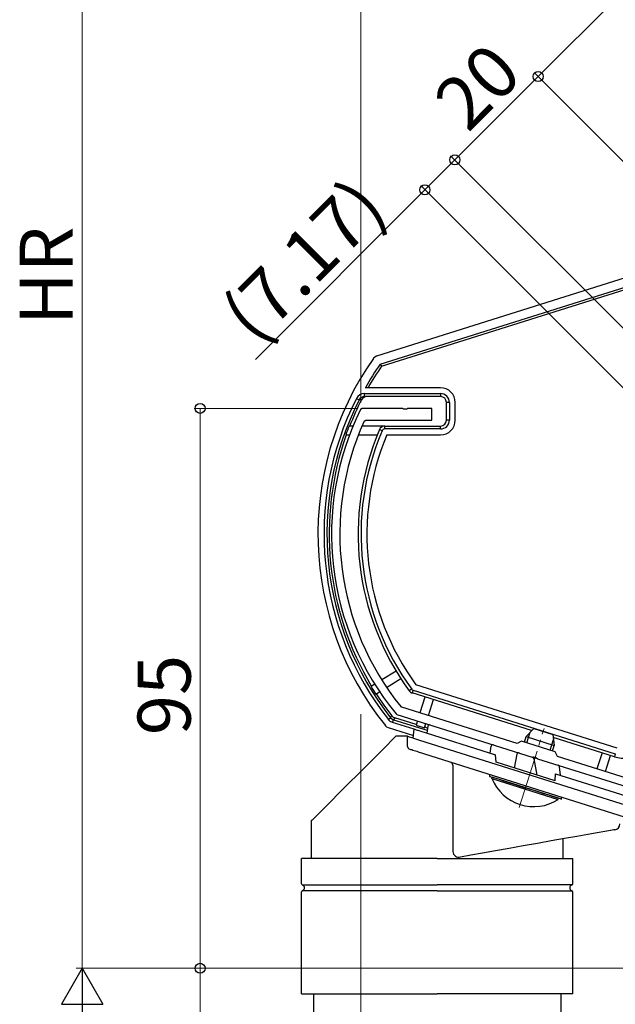
# Model space of a CAD drawing. Extents: x 0 to 1980, y 0 to 3206.
# Drawn here: x 879 to 980, y 1729 to 1896 of the extents above; entities that cross this region are included whole.
import ezdxf

# ---------------------------------------------------------------- set-up
doc = ezdxf.new("R2010")
doc.units = 0
doc.linetypes.add('YCENTER_1', pattern=[13, 10, -1, 1, -1])
for name, color, linetype, lineweight in [('YKK_11', 7, 'CONTINUOUS', 30), ('YKK_12', 2, 'CONTINUOUS', 13), ('YKK_13', 4, 'CONTINUOUS', 30), ('YKK_D', 6, 'CONTINUOUS', 13)]:
    doc.layers.add(name, color=color, linetype=linetype, lineweight=lineweight)
doc.styles.get("Standard").update_dxf_attribs({"font": 'txt', "bigfont": 'BIGFONT'})

msp = doc.modelspace()

# ---------------------------------------------------------------- linework, layer by layer
at = {"layer": 'YKK_11', "linetype": 'ByBlock', "lineweight": -2, "ltscale": 0.5}
for p, q in [((937.13, 1830.04), (936.86, 1829.87)), ((943.99, 1830.04), (937.13, 1830.04)), ((944.17, 1829.92), (943.99, 1830.04)), ((944.72, 1829.92), (944.17, 1829.92)), ((944.9, 1830.04), (944.72, 1829.92)), ((948.94, 1830.04), (944.9, 1830.04)), ((948.94, 1828.04), (948.94, 1830.04)), ((937.46, 1827.87), (937.74, 1828.04)), ((937.74, 1828.04), (948.94, 1828.04)), ((943.85, 1779.33), (943.71, 1779.43)), ((963.43, 1773.16), (943.85, 1779.33)), ((942.89, 1778.22), (943.03, 1778.12)), ((943.03, 1778.12), (966.01, 1770.88)), ((964.18, 1773.55), (963.43, 1773.16)), ((969.91, 1771.75), (964.18, 1773.55)), ((966.01, 1770.88), (966.22, 1770.94)), ((966.22, 1770.94), (966.74, 1770.77)), ((966.74, 1770.77), (966.88, 1770.6)), ((970.3, 1770.99), (969.91, 1771.75)), ((983.04, 1766.98), (970.3, 1770.99)), ((966.88, 1770.6), (984.52, 1765.04))]:
    msp.add_line(p, q, dxfattribs=at)
for radius, start, end in [(47.97, 153.8312, 219.4769), (46.57, 155.7236, 218.9666)]:
    msp.add_arc((979.92, 1808.72), radius, start, end, dxfattribs=at)
at = {"layer": 'YKK_12', "linetype": 'YCENTER_1'}
msp.add_line((963.8, 1762.35), (968.01, 1775.7), dxfattribs=at)
at = {"layer": 'YKK_13'}
for p, q in [((995.09, 1856.41), (939.57, 1838.9)), ((940.19, 1837.52), (996.12, 1855.16)), ((940.44, 1837.19), (996.33, 1854.81)), ((939.28, 1838.75), (939.06, 1838.53)), ((939.57, 1838.9), (939.28, 1838.75)), ((940.19, 1837.52), (940.44, 1837.19)), ((950.44, 1833.54), (937.68, 1833.54)), ((936.17, 1831.72), (936.61, 1831.49)), ((936.89, 1831.5), (936.61, 1831.49)), ((937.03, 1831.5), (936.89, 1831.5)), ((937.51, 1832.54), (937.51, 1832.04)), ((937.51, 1832.54), (950.44, 1832.54)), ((950.44, 1832.04), (937.51, 1832.04)), ((950.44, 1832.54), (950.44, 1832.04)), ((951.44, 1828.04), (951.44, 1831.04)), ((951.94, 1831.04), (951.44, 1831.04)), ((951.94, 1831.04), (951.94, 1828.04)), ((952.94, 1828.04), (952.94, 1831.04)), ((951.94, 1828.04), (951.44, 1828.04)), ((935.58, 1827.04), (934.92, 1827.04)), ((940.99, 1827.04), (937.1, 1827.04)), ((940.53, 1826.24), (940.07, 1826.44)), ((940.99, 1826.54), (940.99, 1827.04)), ((940.99, 1827.04), (950.44, 1827.04)), ((950.44, 1826.54), (940.99, 1826.54)), ((950.44, 1826.54), (950.44, 1827.04)), ((934.36, 1825.54), (934.99, 1825.54)), ((936.49, 1825.54), (939.7, 1825.54)), ((941.32, 1825.54), (950.44, 1825.54)), ((942.9, 1785.48), (940.47, 1783.96)), ((941.29, 1782.7), (943.69, 1784.21)), ((939.28, 1783.22), (938.66, 1782.83)), ((980.39, 1772.37), (946.25, 1783.13)), ((939.45, 1781.56), (940.1, 1781.96)), ((945.54, 1782.41), (945.14, 1782.11)), ((945.79, 1782.23), (945.64, 1781.75)), ((965.89, 1775.36), (945.64, 1781.75)), ((945.79, 1782.23), (980.09, 1771.41)), ((947.8, 1781.07), (946.94, 1778.36)), ((948.37, 1777.91), (949.23, 1780.62)), ((941.58, 1777.25), (941.97, 1777.55)), ((941.97, 1777.55), (942.03, 1777.64)), ((941.97, 1777.55), (942.19, 1777.35)), ((942.03, 1777.64), (942.19, 1777.87)), ((942.19, 1777.87), (942.41, 1777.67)), ((942.41, 1777.67), (942.68, 1777.54)), ((942.68, 1777.54), (942.56, 1777.37)), ((946.32, 1776.39), (942.68, 1777.54)), ((941.07, 1776.23), (941.3, 1776.02)), ((941.3, 1776.02), (941.55, 1775.9)), ((941.55, 1775.9), (945.85, 1774.55)), ((941.91, 1776.94), (941.58, 1777.25)), ((942.31, 1776.74), (941.91, 1776.94)), ((942.19, 1777.35), (942.46, 1777.22)), ((942.31, 1776.74), (942.46, 1777.22)), ((945.94, 1775.6), (942.31, 1776.74)), ((942.56, 1777.37), (942.46, 1777.22)), ((942.46, 1777.22), (948.17, 1775.42)), ((946.52, 1777.02), (946.29, 1776.3)), ((946.29, 1776.3), (947.72, 1775.85)), ((947.72, 1775.85), (947.95, 1776.57)), ((948.23, 1775.79), (947.75, 1775.94)), ((979.94, 1770.94), (969.55, 1774.21)), ((977.84, 1771.6), (976.98, 1768.89)), ((978.41, 1768.43), (979.27, 1771.15)), ((980.09, 1771.41), (979.94, 1770.94)), ((926.86, 1749.36), (926.86, 1753.69)), ((949.86, 1753.69), (926.86, 1753.69)), ((949.86, 1753.69), (972.86, 1753.69)), ((972.86, 1749.36), (972.86, 1753.69)), ((926.96, 1749.19), (949.86, 1749.19)), ((972.76, 1749.19), (949.86, 1749.19)), ((926.86, 1730.69), (926.86, 1748.02)), ((949.86, 1748.19), (926.96, 1748.19)), ((949.86, 1748.19), (972.76, 1748.19)), ((972.86, 1730.69), (972.86, 1748.02)), ((926.86, 1730.69), (949.86, 1730.69)), ((928.86, 1730.69), (928.86, 1649.04)), ((972.86, 1730.69), (949.86, 1730.69)), ((970.86, 1730.69), (970.86, 1649.04))]:
    msp.add_line(p, q, dxfattribs=at)
at = {"layer": 'YKK_13', "linetype": 'Continuous'}
for p, q in [((948.28, 1776.11), (948.1, 1774.95)), ((942.86, 1774.4), (940.64, 1772.18)), ((944.86, 1774.4), (942.86, 1774.4)), ((944.86, 1772.67), (944.86, 1774.4)), ((944.86, 1774.4), (944.89, 1774.39)), ((944.89, 1774.39), (944.98, 1774.36)), ((944.98, 1774.36), (945.13, 1774.32)), ((945.13, 1774.32), (945.33, 1774.25)), ((945.33, 1774.25), (945.57, 1774.18)), ((945.57, 1774.18), (945.86, 1774.09)), ((945.81, 1774.1), (945.95, 1775.63)), ((945.86, 1774.09), (946.18, 1773.99)), ((945.95, 1775.63), (945.96, 1775.63)), ((945.96, 1775.63), (946.01, 1775.61)), ((946.01, 1775.61), (946.08, 1775.59)), ((946.08, 1775.59), (946.18, 1775.56)), ((946.18, 1775.56), (946.31, 1775.52)), ((946.31, 1775.52), (946.45, 1775.47)), ((946.45, 1775.47), (946.6, 1775.42)), ((946.6, 1775.42), (946.77, 1775.37)), ((946.77, 1775.37), (946.94, 1775.32)), ((946.94, 1775.32), (959.75, 1771.28)), ((965.07, 1773.27), (965.65, 1775.1)), ((946.18, 1773.99), (946.51, 1773.88)), ((946.51, 1773.88), (946.86, 1773.77)), ((946.86, 1773.77), (982.86, 1762.42)), ((958.88, 1771.55), (959.05, 1772.72)), ((969.02, 1772.03), (969.59, 1773.86)), ((940.64, 1772.18), (938.54, 1770.08)), ((945.23, 1772.19), (945.21, 1772.19)), ((945.3, 1772.16), (945.23, 1772.19)), ((945.41, 1772.13), (945.3, 1772.16)), ((945.56, 1772.08), (945.41, 1772.13)), ((945.75, 1772.02), (945.56, 1772.08)), ((945.96, 1771.96), (945.75, 1772.02)), ((946.2, 1771.88), (945.96, 1771.96)), ((946.45, 1771.8), (946.2, 1771.88)), ((946.71, 1771.72), (946.45, 1771.8)), ((982.71, 1760.37), (946.71, 1771.72)), ((959.86, 1769.99), (959.75, 1771.28)), ((963.36, 1771.37), (962.92, 1769.02)), ((965.99, 1770.88), (966.02, 1770.87)), ((966.02, 1770.87), (966.87, 1770.61)), ((938.54, 1770.08), (936.58, 1768.12)), ((952.52, 1769.49), (952.52, 1754.84)), ((969.86, 1766.83), (959.86, 1769.99)), ((966.28, 1770.6), (966.8, 1767.8)), ((970.82, 1767.79), (970.6, 1769.24)), ((936.58, 1768.12), (934.79, 1766.33)), ((958.76, 1767.92), (958.76, 1767.61)), ((958.76, 1767.61), (958.85, 1767.58)), ((958.85, 1767.58), (959.13, 1767.49)), ((959.13, 1767.49), (959.58, 1767.35)), ((969.86, 1766.83), (969.97, 1768.06)), ((969.97, 1768.06), (982.77, 1764.02)), ((934.79, 1766.33), (933.19, 1764.73)), ((959.58, 1767.35), (960.19, 1767.16)), ((960.19, 1767.16), (960.94, 1766.92)), ((960.94, 1766.92), (961.81, 1766.64)), ((961.81, 1766.64), (962.77, 1766.34)), ((962.77, 1766.34), (963.8, 1766.02)), ((963.8, 1766.02), (964.86, 1765.68)), ((933.19, 1764.73), (931.8, 1763.34)), ((964.86, 1765.68), (965.92, 1765.35)), ((965.92, 1765.35), (966.95, 1765.03)), ((966.95, 1765.03), (967.91, 1764.72)), ((967.91, 1764.72), (968.78, 1764.45)), ((968.78, 1764.45), (969.53, 1764.21)), ((969.53, 1764.21), (970.14, 1764.02)), ((970.96, 1763.76), (970.96, 1764.07)), ((931.8, 1763.34), (930.63, 1762.17)), ((970.14, 1764.02), (970.59, 1763.88)), ((970.59, 1763.88), (970.87, 1763.79)), ((970.87, 1763.79), (970.96, 1763.76)), ((929.71, 1761.25), (929.05, 1760.59)), ((930.63, 1762.17), (929.71, 1761.25)), ((928.65, 1760.19), (928.51, 1760.05)), ((928.51, 1760.05), (928.51, 1753.69)), ((929.05, 1760.59), (928.65, 1760.19)), ((973.57, 1757.4), (971.48, 1757.04)), ((975.43, 1757.73), (973.57, 1757.4)), ((977.03, 1758.01), (975.43, 1757.73)), ((978.32, 1758.24), (977.03, 1758.01)), ((979.26, 1758.41), (978.32, 1758.24)), ((979.84, 1758.51), (979.26, 1758.41)), ((980.03, 1758.54), (979.84, 1758.51)), ((964.46, 1755.8), (962.06, 1755.37)), ((966.87, 1756.22), (964.46, 1755.8)), ((969.23, 1756.64), (966.87, 1756.22)), ((971.48, 1757.04), (969.23, 1756.64)), ((971.21, 1756.99), (971.21, 1753.69)), ((955.58, 1754.23), (953.83, 1753.92)), ((957.56, 1754.58), (955.58, 1754.23)), ((959.75, 1754.97), (957.56, 1754.58)), ((962.06, 1755.37), (959.75, 1754.97)), ((972.75, 1753.69), (972.76, 1753.69))]:
    msp.add_line(p, q, dxfattribs=at)
at = {"layer": 'YKK_13', "linetype": 'Continuous', "ltscale": 0.5}
for p, q in [((964.66, 1773.4), (964.96, 1774.35)), ((964.96, 1774.35), (966.24, 1775.73)), ((964.96, 1774.35), (969.73, 1772.85)), ((966.24, 1775.73), (969.48, 1774.71)), ((969.48, 1774.71), (969.73, 1772.85)), ((969.43, 1771.9), (969.73, 1772.85)), ((959.15, 1767.22), (959.22, 1767.46)), ((970.48, 1763.91), (959.22, 1767.46)), ((959.15, 1767.22), (970.4, 1763.68)), ((970.4, 1763.68), (970.48, 1763.91))]:
    msp.add_line(p, q, dxfattribs=at)
at = {"layer": 'YKK_13'}
for centre, radius, start, end in [((981.51, 1808.72), 51.87, 144.924, 218.7819), ((981.51, 1808.72), 50.37, 145.1169, 150.4729), ((981.51, 1808.72), 49.97, 145.2719, 150.2143), ((950.44, 1831.04), 2.5, 0, 90), ((981.51, 1808.72), 50.84, 153.1006, 218.2477), ((981.51, 1808.72), 50.34, 153.1006, 218.2477), ((981.51, 1808.72), 49.97, 152.8815, 158.4888), ((937.51, 1831.04), 1.5, 89.971, 153.0642), ((937.51, 1831.04), 1.01, 89.9426, 152.9731), ((937.92, 1831.04), 1, 89.9652, 152.8512), ((950.44, 1831.04), 1.5, 0, 90), ((950.44, 1831.04), 1, 0, 90), ((950.44, 1828.04), 1.5, 270, 0), ((950.44, 1828.04), 2.5, 270, 0), ((950.44, 1828.04), 1, 270, 0), ((981.51, 1808.72), 50.06, 158.5302, 160.3637), ((981.51, 1808.72), 45.06, 156.8491, 216.1865), ((981.51, 1808.72), 44.56, 156.8491, 216.1865), ((940.99, 1826.04), 1, 90, 156.8491), ((940.99, 1826.04), 0.5, 90, 156.8491), ((981.51, 1808.72), 49.97, 160.3262, 211.14), ((981.51, 1808.72), 43.56, 157.2824, 215.9714), ((981.51, 1808.72), 50.06, 211.1416, 212.8584), ((981.51, 1808.72), 49.97, 212.86, 218.1149), ((945.94, 1782.7), 1, 216.1865, 252.5), ((945.94, 1782.7), 0.5, 216.1865, 252.5), ((981.44, 1775.7), 5, 252.5, 0), ((927.06, 1749.36), 0.2, 180, 253.3985), ((926.86, 1748.69), 0.5, 286.6015, 73.3985), ((972.86, 1748.69), 0.5, 106.6015, 253.3985), ((972.66, 1749.36), 0.2, 286.6015, 0), ((927.06, 1748.02), 0.2, 106.6015, 180), ((972.66, 1748.02), 0.2, 360, 73.3985)]:
    msp.add_arc(centre, radius, start, end, dxfattribs=at)
at = {"layer": 'YKK_13', "linetype": 'Continuous'}
for centre, radius, start, end in [((948.58, 1776.06), 0.3, 72.5, 171), ((945.36, 1772.67), 0.5, 180, 252.5), ((951.92, 1769.45), 0.604, 3.7892, 75.4075), ((979.86, 1759.53), 1, 280, 0), ((953.55, 1754.92), 1.03, 184.0386, 285.956)]:
    msp.add_arc(centre, radius, start, end, dxfattribs=at)
at = {"layer": 'YKK_13', "linetype": 'Continuous', "ltscale": 0.5}
msp.add_arc((966.26, 1770.17), 7.7, 202.4831, 302.5169, dxfattribs=at)
at = {"layer": 'YKK_13', "linetype": 'Continuous'}
for centre, major_axis, ratio, start_param, end_param in [((959.31, 1772.68), (0.09, 0.286), 0.897608, 0, 1.678471), ((960.2, 1772.4), (1.15, -0.33), 0.249453, 3.160196, 3.177273), ((963.71, 1771.29), (-0.342, 0.108), 0.835557, 4.712389, 6.381495), ((965.93, 1770.59), (-0.342, 0.108), 0.835557, 3.558476, 4.712389), ((970.33, 1769.2), (0.09, 0.286), 0.897608, 5.153468, 6.283185), ((971.59, 1768.8), (0.982, -0.483), 0.231503, 3.283288, 3.298892)]:
    msp.add_ellipse(centre, major_axis=major_axis, ratio=ratio, start_param=start_param, end_param=end_param, dxfattribs=at)
at = {"layer": 'YKK_D'}
for p, q in [((936.94, 1831.04), (936.94, 1964.86)), ((889.64, 1735.04), (889.64, 1963.86)), ((1017.56, 1936.89), (967, 1886.33)), ((967, 1886.33), (952.86, 1872.19)), ((999.13, 1854.2), (966.3, 1887.04)), ((999.09, 1854.25), (966.3, 1887.04)), ((989.02, 1836.03), (952.15, 1872.9)), ((989.02, 1836.03), (952.15, 1872.9)), ((952.86, 1872.19), (947.79, 1867.12)), ((987.64, 1827.27), (947.08, 1867.83)), ((947.79, 1867.12), (919.02, 1838.35)), ((936.24, 1830.04), (908.64, 1830.04)), ((909.64, 1735.04), (909.64, 1830.04)), ((936.94, 1778.18), (936.94, 1687.34)), ((986.24, 1735.04), (888.64, 1735.04)), ((986.24, 1735.04), (888.64, 1735.04)), ((986.24, 1735.04), (908.64, 1735.04)), ((986.24, 1735.04), (908.64, 1735.04)), ((909.64, 1735.04), (909.64, 1652.04))]:
    msp.add_line(p, q, dxfattribs=at)
at = {"layer": 'YKK_D', "lineweight": -2}
for p, q in [((889.64, 1735.04), (886.14, 1728.98)), ((889.64, 1735.04), (893.14, 1728.98)), ((889.64, 1735.04), (889.64, 1722.92)), ((886.14, 1728.98), (893.14, 1728.98))]:
    msp.add_line(p, q, dxfattribs=at)
at = {"layer": 'YKK_D', "linetype": 'ByBlock', "lineweight": -2}
for centre in [(967, 1886.33), (967, 1886.33), (952.86, 1872.19), (952.86, 1872.19), (947.79, 1867.12), (909.64, 1830.04), (909.64, 1735.04), (909.64, 1735.04)]:
    msp.add_circle(centre, 0.85, dxfattribs=at)

# ---------------------------------------------------------------- texts
at = {"layer": 'YKK_D'}
for s, rotation, p in [('20', 45, (955.07, 1876.66)), ('(7.17)', 45, (919.02, 1840.62)), ('HR', 90, (888.04, 1844.17)), ('95', 90, (908.04, 1774.59))]:
    msp.add_text(s, height=9, rotation=rotation, dxfattribs=at).set_placement(p)

doc.saveas('drawing.dxf')
